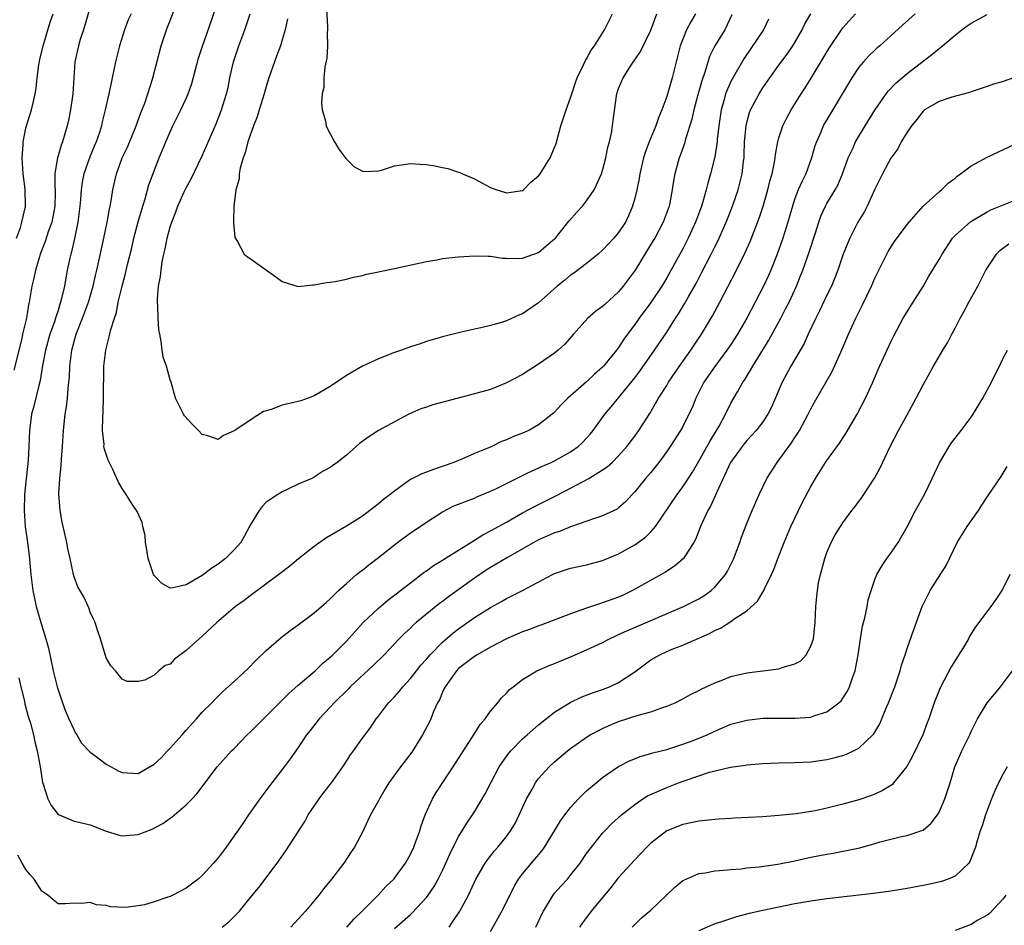
# Model space of a CAD drawing. Units: inches. Extents: x 2661000 to 2664000, y 1551019 to 1554000.
# Drawn here: x 2661240 to 2661363, y 1552889 to 1553002 of the extents above; entities that cross this region are included whole.
import ezdxf

# ---------------------------------------------------------------- set-up
doc = ezdxf.new("R2010")
doc.units = ezdxf.units.IN
doc.header["$MEASUREMENT"] = 0
doc.layers.add('LD26611551_2ft', color=124, linetype='Continuous')

msp = doc.modelspace()

# ---------------------------------------------------------------- linework, layer by layer
at = {"layer": 'LD26611551_2ft'}
for points, elevation in [([(2661249, 1553003.87), (2661248.17, 1553001), (2661247.78, 1552999.78), (2661247.55, 1552999), (2661247.11, 1552997), (2661246.97, 1552995), (2661246.84, 1552993), (2661246.55, 1552991), (2661246.3, 1552989.7), (2661246.14, 1552989), (2661245.56, 1552987), (2661245.39, 1552986.61), (2661245, 1552985.25), (2661244.93, 1552985.07), (2661244.61, 1552983), (2661244.6, 1552981.4), (2661244.63, 1552981), (2661244.64, 1552980.64), (2661244.6, 1552979), (2661244.36, 1552977.64), (2661244.22, 1552977), (2661243.79, 1552975.79), (2661243.41, 1552974.59), (2661242.78, 1552973), (2661242.67, 1552972.67), (2661242.18, 1552971), (2661242, 1552970), (2661241.74, 1552969), (2661241.4, 1552967), (2661241.32, 1552966.68), (2661241.05, 1552965), (2661240.58, 1552963), (2661240.47, 1552962.47), (2661239.47, 1552958.53)], 8872), ([(2661329.15, 1553002.84), (2661328.25, 1553001), (2661327.01, 1552998.99), (2661326.35, 1552997.65), (2661325.81, 1552995.81), (2661325.38, 1552994.62), (2661324.89, 1552992.89), (2661324.4, 1552991), (2661324.15, 1552989.85), (2661323.35, 1552987.35), (2661323.2, 1552986.8), (2661322.68, 1552985.32), (2661322.54, 1552985), (2661322.01, 1552983), (2661321.85, 1552982.15), (2661321.7, 1552981), (2661321.38, 1552979.38), (2661321.29, 1552979), (2661320.56, 1552977), (2661319.5, 1552975), (2661319.32, 1552974.68), (2661317.04, 1552971), (2661315.58, 1552969), (2661315, 1552968.3), (2661313.28, 1552966.72), (2661313, 1552966.45), (2661312.14, 1552965.86), (2661311.17, 1552965), (2661309.37, 1552963), (2661308.26, 1552961.74), (2661307.45, 1552961), (2661307, 1552960.65), (2661305, 1552959.27), (2661303, 1552957.99), (2661301, 1552956.91), (2661299, 1552956.11), (2661297, 1552955.54), (2661293.38, 1552954.62), (2661291.81, 1552954.19), (2661291, 1552953.89), (2661290.32, 1552953.68), (2661288.79, 1552953), (2661285, 1552950.98), (2661283.8, 1552950.2), (2661282.65, 1552949.35), (2661282.22, 1552949), (2661281, 1552947.89), (2661279.87, 1552947), (2661279, 1552946.37), (2661278.11, 1552945.89), (2661277, 1552945.17), (2661276.68, 1552945), (2661275, 1552944.28), (2661273.61, 1552943.61), (2661273, 1552943.33), (2661272.46, 1552943), (2661271, 1552942.02), (2661270.5, 1552941.5), (2661270.12, 1552941), (2661269, 1552939.15), (2661268.26, 1552937.74), (2661267.82, 1552937), (2661267, 1552936.1), (2661265.9, 1552935), (2661265, 1552934.32), (2661264.19, 1552933.81), (2661263, 1552932.9), (2661261, 1552931.74), (2661259.34, 1552931.34), (2661259, 1552931.32), (2661257.92, 1552931.92), (2661257, 1552932.9), (2661256.94, 1552933), (2661256.24, 1552935), (2661256.1, 1552936.1), (2661255.92, 1552937), (2661255.88, 1552937.88), (2661255.59, 1552939), (2661255.52, 1552939.52), (2661254.87, 1552940.87), (2661254.35, 1552941.65), (2661253.5, 1552943), (2661253, 1552943.75), (2661252.55, 1552944.55), (2661252.36, 1552945), (2661251.81, 1552946.19), (2661251.26, 1552947.26), (2661250.77, 1552948.77), (2661250.74, 1552949), (2661250.75, 1552949.25), (2661250.57, 1552951), (2661250.58, 1552952.58), (2661250.64, 1552953.36), (2661250.7, 1552955), (2661250.73, 1552959), (2661250.96, 1552961), (2661251.49, 1552963), (2661251.59, 1552963.59), (2661252.04, 1552965), (2661252.3, 1552965.7), (2661252.52, 1552967), (2661252.99, 1552968.99), (2661253.44, 1552970.56), (2661253.68, 1552971.68), (2661254.2, 1552973.8), (2661254.45, 1552975), (2661254.99, 1552977.01), (2661255.59, 1552979), (2661255.88, 1552979.88), (2661256.35, 1552981.65), (2661257, 1552983.38), (2661257.64, 1552985), (2661258.46, 1552987), (2661259, 1552988.27), (2661259.35, 1552989), (2661260.34, 1552991), (2661261, 1552992.43), (2661261.25, 1552993), (2661261.7, 1552994.3), (2661262.56, 1552997.44), (2661263.05, 1552998.95), (2661264.15, 1553002.15), (2661265.06, 1553005)], 8866), ([(2661278.46, 1553004.46), (2661278.65, 1553001.35), (2661278.64, 1553001), (2661278.61, 1553000.61), (2661278.63, 1552999), (2661278.55, 1552997.45), (2661278.31, 1552996.31), (2661278.21, 1552995), (2661278.2, 1552993.8), (2661278, 1552993), (2661277.88, 1552991.88), (2661278, 1552991), (2661278.39, 1552989.61), (2661278.49, 1552989), (2661278.64, 1552988.64), (2661279, 1552988.01), (2661279.51, 1552987), (2661280.08, 1552986.08), (2661280.92, 1552984.92), (2661281.92, 1552983.92), (2661283, 1552983.33), (2661283.29, 1552983.29), (2661285, 1552983.41), (2661285.53, 1552983.53), (2661287, 1552984.03), (2661288.16, 1552984.16), (2661289, 1552984.3), (2661290.23, 1552984.23), (2661291, 1552984.16), (2661292.03, 1552984.03), (2661293, 1552983.8), (2661293.68, 1552983.68), (2661295, 1552983.21), (2661295.17, 1552983.17), (2661295.51, 1552983), (2661297, 1552982.38), (2661298.36, 1552981.64), (2661299, 1552981.32), (2661299.78, 1552981), (2661300.74, 1552980.74), (2661301, 1552980.65), (2661303, 1552980.92), (2661303.1, 1552981), (2661304.03, 1552981.97), (2661305, 1552982.75), (2661305.19, 1552983), (2661306.43, 1552985), (2661307, 1552986.31), (2661307.18, 1552986.82), (2661307.78, 1552989), (2661308.43, 1552991), (2661309, 1552992.48), (2661309.15, 1552993), (2661309.6, 1552994.4), (2661309.82, 1552995), (2661310.63, 1552996.63), (2661310.85, 1552997.15), (2661311, 1552997.35), (2661311.57, 1552998.43), (2661311.99, 1552999), (2661313.25, 1553001), (2661314.21, 1553003)], 8860), ([(2661239.81, 1552975), (2661240.3, 1552976.3), (2661240.5, 1552977), (2661240.94, 1552978.94), (2661240.95, 1552979), (2661240.9, 1552981.1), (2661240.65, 1552983), (2661240.53, 1552985), (2661240.64, 1552986.64), (2661240.65, 1552987), (2661241, 1552988.7), (2661241.07, 1552989), (2661241.71, 1552991), (2661241.88, 1552991.88), (2661242.15, 1552993), (2661242.28, 1552993.72), (2661242.39, 1552995), (2661242.6, 1552996.6), (2661242.73, 1552997.27), (2661243.14, 1552999), (2661244.04, 1553001.96), (2661244.38, 1553003)], 8874), ([(2661352.03, 1553003), (2661350.44, 1553001.56), (2661349, 1553000.23), (2661347.61, 1552999), (2661347.28, 1552998.72), (2661347, 1552998.46), (2661346.25, 1552997.75), (2661345.57, 1552997), (2661345, 1552996.32), (2661344.11, 1552995), (2661340.71, 1552989.29), (2661340.55, 1552989), (2661340.23, 1552988.23), (2661339.68, 1552987), (2661339.51, 1552986.49), (2661339.09, 1552985), (2661338.35, 1552983), (2661337.89, 1552982.11), (2661337.41, 1552981), (2661337, 1552979.94), (2661336.69, 1552979), (2661336.13, 1552977), (2661335.51, 1552975), (2661334.79, 1552973), (2661333.98, 1552971), (2661333.69, 1552970.31), (2661333.08, 1552969), (2661332.06, 1552967), (2661331.02, 1552965), (2661329.85, 1552963), (2661329, 1552961.71), (2661328.52, 1552961), (2661327, 1552958.95), (2661325.65, 1552957), (2661324.64, 1552955), (2661324.17, 1552953.83), (2661323.78, 1552953), (2661323, 1552951.49), (2661322.73, 1552951), (2661321.43, 1552949), (2661321, 1552948.37), (2661320, 1552947), (2661319, 1552945.74), (2661318.37, 1552945), (2661317, 1552943.31), (2661316.69, 1552943), (2661315.89, 1552942.11), (2661315, 1552941.32), (2661314.82, 1552941.18), (2661313, 1552940.32), (2661312, 1552940), (2661309, 1552938.97), (2661307.61, 1552938.39), (2661307, 1552938.22), (2661306.17, 1552937.83), (2661305, 1552937.33), (2661304.39, 1552937), (2661301.14, 1552935.14), (2661299.72, 1552934.28), (2661299, 1552933.88), (2661298.46, 1552933.54), (2661297, 1552932.56), (2661293.76, 1552930.24), (2661293, 1552929.65), (2661292.62, 1552929.38), (2661289.72, 1552927), (2661289.33, 1552926.67), (2661289, 1552926.33), (2661288.3, 1552925.7), (2661287.59, 1552925), (2661285.72, 1552923), (2661284.35, 1552921.65), (2661281.49, 1552919), (2661281.25, 1552918.75), (2661279.47, 1552917), (2661279, 1552916.47), (2661277.61, 1552915), (2661276.47, 1552913.53), (2661276.03, 1552913), (2661275, 1552911.43), (2661274, 1552910), (2661273.24, 1552909), (2661271.68, 1552907), (2661270.19, 1552905), (2661268.77, 1552903), (2661268.06, 1552901.94), (2661266.01, 1552899), (2661265, 1552897.66), (2661264.43, 1552897), (2661263, 1552895.44), (2661262.48, 1552895), (2661261.65, 1552894.35), (2661261, 1552893.86), (2661259.35, 1552893), (2661259, 1552892.84), (2661258.73, 1552892.73), (2661257, 1552892.14), (2661255.8, 1552891.8), (2661255, 1552891.64), (2661253.45, 1552891.45), (2661251.54, 1552891.54), (2661251, 1552891.7), (2661249.79, 1552891.79), (2661249, 1552892.07), (2661247.95, 1552891.95), (2661247, 1552892.01), (2661245.9, 1552891.9), (2661245, 1552891.92), (2661244.4, 1552892.4), (2661243.75, 1552893), (2661243, 1552893.48), (2661242.01, 1552895), (2661241.53, 1552895.53), (2661241, 1552896.19), (2661240.51, 1552897), (2661239.98, 1552897.98)], 8874), ([(2661240.1, 1552920.1), (2661240.35, 1552919), (2661240.8, 1552917.2), (2661240.87, 1552916.87), (2661241.29, 1552915.29), (2661241.55, 1552914.45), (2661241.92, 1552913), (2661242.12, 1552912.12), (2661242.4, 1552911), (2661242.78, 1552909), (2661243.07, 1552907.07), (2661243.15, 1552906.85), (2661243.71, 1552905), (2661244.16, 1552904.16), (2661245, 1552903.07), (2661245.13, 1552903), (2661247, 1552902.24), (2661247.99, 1552902.01), (2661249, 1552901.75), (2661251, 1552900.98), (2661252.52, 1552900.52), (2661253, 1552900.41), (2661255, 1552900.54), (2661256.77, 1552901.23), (2661258.08, 1552901.92), (2661259, 1552902.6), (2661259.24, 1552902.76), (2661261, 1552904.25), (2661261.76, 1552905), (2661262.35, 1552905.65), (2661264.86, 1552909), (2661266.68, 1552911), (2661267, 1552911.31), (2661268.63, 1552913), (2661269, 1552913.35), (2661270.65, 1552915), (2661273, 1552917.31), (2661273.84, 1552918.16), (2661275, 1552919.2), (2661277.1, 1552921), (2661278.07, 1552921.93), (2661279, 1552922.7), (2661279.32, 1552923), (2661281, 1552924.71), (2661283.11, 1552927), (2661285, 1552928.8), (2661286.19, 1552929.81), (2661287.75, 1552931), (2661289, 1552931.99), (2661290.72, 1552933.28), (2661291, 1552933.47), (2661291.87, 1552934.13), (2661293, 1552934.79), (2661293.12, 1552934.88), (2661297, 1552937.29), (2661298.04, 1552937.96), (2661299, 1552938.44), (2661301, 1552939.56), (2661303, 1552940.71), (2661304.49, 1552941.51), (2661307.16, 1552942.84), (2661309, 1552943.79), (2661311.27, 1552945), (2661313, 1552946.06), (2661313.57, 1552946.43), (2661314.17, 1552947), (2661315, 1552947.84), (2661316.01, 1552949), (2661317, 1552950.29), (2661317.51, 1552951), (2661318.89, 1552953.11), (2661319.98, 1552955), (2661321, 1552956.61), (2661321.23, 1552957), (2661322.59, 1552959), (2661324.02, 1552961), (2661325.35, 1552963), (2661326.71, 1552965.29), (2661327.62, 1552967), (2661329.7, 1552971), (2661330.8, 1552973.2), (2661331.41, 1552974.59), (2661332.53, 1552977.47), (2661333.03, 1552978.97), (2661333.63, 1552981), (2661333.89, 1552982.11), (2661334.15, 1552983), (2661334.46, 1552984.46), (2661334.54, 1552985), (2661334.57, 1552985.43), (2661334.86, 1552987), (2661335, 1552987.5), (2661335.48, 1552989), (2661335.99, 1552990.01), (2661336.53, 1552991), (2661337.78, 1552993), (2661338.27, 1552993.73), (2661339.04, 1552994.96), (2661340.55, 1552997.45), (2661341.29, 1552998.71), (2661342.82, 1553001), (2661343, 1553001.24), (2661344.58, 1553003)], 8872), ([(2661254.14, 1553003), (2661253.78, 1553002.22), (2661253.32, 1553001), (2661252.66, 1552999), (2661252.17, 1552997), (2661251.98, 1552995.98), (2661251.77, 1552995), (2661251.62, 1552994.38), (2661251.36, 1552993), (2661250.89, 1552991), (2661250.51, 1552989.49), (2661250.42, 1552989), (2661250.17, 1552988.17), (2661249.77, 1552987), (2661249.53, 1552986.47), (2661248.92, 1552985), (2661248.23, 1552983), (2661248.03, 1552981.97), (2661247.91, 1552981), (2661247.82, 1552979.82), (2661247.73, 1552979), (2661247.47, 1552977), (2661247.07, 1552974.93), (2661246.7, 1552973.3), (2661246.6, 1552973), (2661246.48, 1552972.48), (2661246.16, 1552971), (2661245.96, 1552970.04), (2661245.79, 1552969), (2661245.45, 1552967.45), (2661245.33, 1552967), (2661245.24, 1552966.76), (2661245, 1552965.97), (2661244.75, 1552965.25), (2661244.69, 1552965), (2661244.55, 1552964.55), (2661243.99, 1552963), (2661243.44, 1552961), (2661243.08, 1552959.08), (2661242.78, 1552957.22), (2661242.6, 1552956.6), (2661242, 1552954), (2661241.7, 1552953), (2661241.43, 1552951), (2661241.37, 1552949), (2661241.28, 1552947.28), (2661240.81, 1552943), (2661240.76, 1552941), (2661240.91, 1552939), (2661241.19, 1552937), (2661241.38, 1552935.38), (2661241.6, 1552933), (2661241.84, 1552931), (2661242.28, 1552929), (2661243, 1552926.6), (2661243.5, 1552925), (2661243.8, 1552923.8), (2661244.41, 1552921), (2661244.91, 1552919), (2661245.56, 1552917), (2661245.95, 1552915.95), (2661246.34, 1552915), (2661247, 1552913.58), (2661247.2, 1552913.2), (2661247.34, 1552913), (2661247.94, 1552911.94), (2661249, 1552910.84), (2661249.59, 1552910.41), (2661251, 1552909.33), (2661251.65, 1552909), (2661252.52, 1552908.52), (2661253, 1552908.3), (2661255, 1552908.19), (2661257, 1552909.34), (2661257.86, 1552910.14), (2661258.66, 1552911), (2661259, 1552911.33), (2661260.52, 1552913), (2661261, 1552913.59), (2661262.3, 1552915), (2661263, 1552915.82), (2661264.2, 1552917), (2661264.58, 1552917.42), (2661265.58, 1552918.42), (2661267, 1552919.67), (2661268.74, 1552921.26), (2661269.72, 1552922.28), (2661271, 1552923.52), (2661272.86, 1552925.14), (2661273.98, 1552926.02), (2661275, 1552926.72), (2661277, 1552928.22), (2661277.9, 1552929), (2661278.47, 1552929.53), (2661279, 1552929.98), (2661280.04, 1552931), (2661281, 1552931.88), (2661282.28, 1552933), (2661282.67, 1552933.33), (2661283, 1552933.56), (2661283.79, 1552934.21), (2661285, 1552935.14), (2661287, 1552936.72), (2661287.37, 1552937), (2661289, 1552938.2), (2661290.21, 1552939), (2661291, 1552939.56), (2661293, 1552940.85), (2661294.44, 1552941.56), (2661295, 1552941.78), (2661295.86, 1552942.14), (2661297, 1552942.54), (2661297.31, 1552942.69), (2661299, 1552943.39), (2661299.75, 1552943.75), (2661302.74, 1552945.26), (2661303.68, 1552945.68), (2661305.47, 1552946.53), (2661306.56, 1552947), (2661307, 1552947.21), (2661309, 1552948.33), (2661309.95, 1552949), (2661310.5, 1552949.5), (2661311, 1552950.03), (2661311.46, 1552950.54), (2661311.82, 1552951), (2661313.29, 1552953), (2661314.07, 1552953.93), (2661317, 1552957.55), (2661317.63, 1552958.37), (2661319.48, 1552961), (2661321, 1552963.27), (2661322.11, 1552965), (2661322.47, 1552965.53), (2661323.22, 1552966.78), (2661323.75, 1552967.75), (2661324.66, 1552969.34), (2661325.35, 1552970.65), (2661326.56, 1552973), (2661327, 1552973.91), (2661327.37, 1552974.63), (2661328.42, 1552977), (2661329.22, 1552979), (2661329.92, 1552981), (2661330.14, 1552981.86), (2661330.42, 1552983), (2661330.59, 1552984.59), (2661330.65, 1552985), (2661330.67, 1552985.33), (2661330.73, 1552987), (2661330.91, 1552989), (2661331, 1552989.42), (2661331.34, 1552990.66), (2661331.47, 1552991), (2661332.53, 1552993), (2661333, 1552993.75), (2661333.86, 1552995), (2661335, 1552996.56), (2661336.05, 1552997.95), (2661336.76, 1552999), (2661337, 1552999.4), (2661337.89, 1553001), (2661338.26, 1553001.74), (2661339.01, 1553002.99)], 8870), ([(2661333.7, 1553002.3), (2661333.08, 1553001), (2661330.62, 1552997.38), (2661329.16, 1552994.84), (2661329, 1552994.52), (2661328.34, 1552993), (2661328.11, 1552992.11), (2661327.78, 1552991), (2661327.5, 1552989), (2661327.31, 1552987.31), (2661327.29, 1552987), (2661327, 1552985.15), (2661326.48, 1552983), (2661326.14, 1552981.86), (2661325.94, 1552981), (2661325.51, 1552979.51), (2661325.35, 1552979), (2661324.61, 1552977), (2661323.69, 1552975), (2661323, 1552973.64), (2661322.23, 1552972.23), (2661321, 1552970.04), (2661320.37, 1552969), (2661319, 1552966.96), (2661317.54, 1552965), (2661317, 1552964.23), (2661316.09, 1552963), (2661315.63, 1552962.37), (2661315, 1552961.35), (2661314.74, 1552961), (2661313.12, 1552959), (2661313, 1552958.87), (2661312, 1552958), (2661311, 1552957.06), (2661308.65, 1552955), (2661307.83, 1552954.17), (2661307, 1552953.27), (2661306.86, 1552953.14), (2661306.69, 1552953), (2661305, 1552951.68), (2661303.77, 1552951), (2661303, 1552950.64), (2661301.8, 1552950.2), (2661301, 1552949.81), (2661300.39, 1552949.61), (2661299.16, 1552949), (2661298.88, 1552948.88), (2661297, 1552948.12), (2661295.42, 1552947.42), (2661295, 1552947.25), (2661294.44, 1552947), (2661291.87, 1552946.13), (2661291, 1552945.79), (2661290.41, 1552945.59), (2661289, 1552944.85), (2661288.44, 1552944.44), (2661287, 1552943.43), (2661286.49, 1552943), (2661285.65, 1552942.35), (2661285, 1552941.81), (2661283, 1552940.3), (2661281, 1552939.04), (2661278.44, 1552937.56), (2661277, 1552936.51), (2661275.04, 1552934.96), (2661273.93, 1552934.07), (2661272.59, 1552933), (2661269, 1552930.36), (2661268.23, 1552929.77), (2661267.17, 1552929), (2661264.82, 1552927), (2661263, 1552925.33), (2661262.62, 1552925), (2661261, 1552923.53), (2661259.54, 1552922.46), (2661259, 1552921.83), (2661258.36, 1552921.64), (2661257.59, 1552921), (2661257, 1552920.45), (2661255.83, 1552919.83), (2661255, 1552919.64), (2661253.64, 1552919.64), (2661253, 1552919.93), (2661252.18, 1552921), (2661251.61, 1552921.61), (2661251, 1552922.62), (2661250.29, 1552925), (2661249.92, 1552926.08), (2661249.63, 1552927), (2661249.45, 1552927.45), (2661249, 1552928.31), (2661248.84, 1552928.84), (2661248.21, 1552930.21), (2661247.49, 1552931.49), (2661247, 1552932.71), (2661246.92, 1552933), (2661246.52, 1552935), (2661246.23, 1552936.23), (2661246.11, 1552937), (2661245.65, 1552939), (2661245.54, 1552939.54), (2661245.25, 1552941), (2661245.09, 1552943.09), (2661245.21, 1552945), (2661245.41, 1552946.59), (2661245.42, 1552947.42), (2661245.55, 1552949), (2661245.68, 1552951), (2661245.9, 1552953), (2661246.07, 1552953.93), (2661246.18, 1552955), (2661246.27, 1552956.27), (2661246.37, 1552957), (2661246.42, 1552957.58), (2661246.48, 1552959), (2661246.71, 1552961), (2661247, 1552962.08), (2661247.27, 1552963), (2661248.06, 1552965), (2661248.79, 1552967), (2661249.37, 1552969), (2661249.67, 1552970.33), (2661249.84, 1552971), (2661250.1, 1552972.1), (2661250.71, 1552975), (2661251.13, 1552977), (2661251.41, 1552978.59), (2661251.52, 1552979), (2661251.64, 1552979.64), (2661251.85, 1552981), (2661252.29, 1552983), (2661253.03, 1552985), (2661253.67, 1552986.33), (2661254.76, 1552989), (2661255.36, 1552990.64), (2661255.82, 1552991.82), (2661256.22, 1552993), (2661256.81, 1552994.81), (2661257.89, 1552999), (2661258.55, 1553001), (2661258.69, 1553001.31), (2661259.53, 1553003.53)], 8868), ([(2661324.58, 1553003), (2661324, 1553002), (2661323.49, 1553001), (2661323, 1552999.84), (2661322.68, 1552999), (2661322.16, 1552997), (2661321.67, 1552995), (2661321, 1552992.67), (2661320.39, 1552991), (2661319.98, 1552990.02), (2661319.64, 1552989), (2661318.82, 1552987), (2661318.32, 1552985.68), (2661318.12, 1552985), (2661317.64, 1552983), (2661317.55, 1552982.45), (2661317.25, 1552981), (2661317, 1552979.96), (2661316.74, 1552979), (2661316.23, 1552977.77), (2661315.85, 1552977), (2661315, 1552975.69), (2661314.41, 1552975), (2661313, 1552973.48), (2661312.46, 1552973), (2661311, 1552971.84), (2661309.39, 1552970.61), (2661309, 1552970.37), (2661308.27, 1552969.73), (2661307.32, 1552969), (2661305, 1552966.93), (2661303, 1552965.54), (2661302.6, 1552965.4), (2661301, 1552964.66), (2661300.5, 1552964.5), (2661299, 1552964.07), (2661297.78, 1552963.78), (2661297, 1552963.63), (2661295, 1552963.19), (2661293, 1552962.68), (2661291, 1552962.08), (2661290.2, 1552961.8), (2661289, 1552961.42), (2661287.87, 1552961), (2661287, 1552960.7), (2661285, 1552959.92), (2661283, 1552959), (2661281.72, 1552958.28), (2661281, 1552957.86), (2661279, 1552956.48), (2661277.78, 1552955.78), (2661277, 1552955.3), (2661276.22, 1552955), (2661275.32, 1552954.68), (2661275, 1552954.61), (2661273, 1552954.13), (2661271.61, 1552953.62), (2661270.66, 1552953.34), (2661269, 1552952.27), (2661267.09, 1552951), (2661267, 1552950.92), (2661265.66, 1552950.34), (2661265, 1552949.85), (2661263.69, 1552950.31), (2661263, 1552950.48), (2661262.53, 1552951), (2661261.76, 1552951.76), (2661260.8, 1552952.8), (2661260.66, 1552953), (2661260.38, 1552953.62), (2661259.68, 1552955), (2661259.11, 1552957), (2661259, 1552957.32), (2661258.53, 1552959), (2661258.15, 1552960.15), (2661258.01, 1552961), (2661257.9, 1552962.1), (2661257.7, 1552963), (2661257.59, 1552963.59), (2661257.49, 1552965), (2661257.46, 1552966.54), (2661257.41, 1552967), (2661257.41, 1552967.41), (2661257.56, 1552969), (2661257.8, 1552970.2), (2661257.87, 1552971), (2661258.02, 1552972.02), (2661258.21, 1552973), (2661258.36, 1552973.64), (2661258.63, 1552975), (2661259, 1552976.38), (2661259.2, 1552977), (2661259.73, 1552978.27), (2661259.98, 1552979), (2661260.76, 1552980.76), (2661261, 1552981.26), (2661261.62, 1552982.38), (2661263, 1552985.28), (2661264.74, 1552989.26), (2661265.43, 1552991), (2661266.04, 1552993), (2661266.23, 1552993.77), (2661266.47, 1552995), (2661266.92, 1552997), (2661267.59, 1552999), (2661268.34, 1553001), (2661269, 1553003)], 8864), ([(2661265.51, 1552889), (2661266.32, 1552889.68), (2661267.33, 1552890.67), (2661267.65, 1552891), (2661269, 1552892.67), (2661270.07, 1552893.93), (2661272.36, 1552897), (2661273.46, 1552898.54), (2661275.8, 1552902.2), (2661276.25, 1552903), (2661277.6, 1552905), (2661278.2, 1552905.8), (2661279.15, 1552907), (2661280.57, 1552909), (2661280.73, 1552909.27), (2661281.51, 1552910.49), (2661281.9, 1552911), (2661283, 1552912.58), (2661284.04, 1552913.96), (2661284.73, 1552915), (2661285, 1552915.34), (2661286.27, 1552917), (2661286.65, 1552917.35), (2661287, 1552917.74), (2661287.59, 1552918.41), (2661288.05, 1552919), (2661289, 1552920.01), (2661289.75, 1552921), (2661290.31, 1552921.69), (2661291, 1552922.45), (2661291.47, 1552923), (2661293, 1552924.55), (2661294.31, 1552925.69), (2661295, 1552926.24), (2661297, 1552927.65), (2661299, 1552928.89), (2661300.37, 1552929.63), (2661301, 1552930), (2661303, 1552931), (2661306.74, 1552933), (2661307, 1552933.13), (2661309, 1552933.8), (2661309.98, 1552934.02), (2661311, 1552934.23), (2661313, 1552934.75), (2661315, 1552935.59), (2661317, 1552936.71), (2661318.33, 1552937.67), (2661319, 1552938.34), (2661319.58, 1552939), (2661322.3, 1552943), (2661323, 1552943.95), (2661324.2, 1552945.8), (2661325, 1552947.14), (2661326.38, 1552949.62), (2661327.23, 1552951), (2661327.54, 1552951.54), (2661328.32, 1552953), (2661329, 1552954.38), (2661329.82, 1552955.82), (2661330.51, 1552957), (2661330.72, 1552957.28), (2661331.48, 1552958.52), (2661331.74, 1552959), (2661333.76, 1552962.24), (2661335.24, 1552965), (2661335.85, 1552966.15), (2661336.28, 1552967), (2661337.19, 1552969), (2661337.71, 1552970.29), (2661337.98, 1552971), (2661338.78, 1552973.22), (2661339.52, 1552975.52), (2661339.98, 1552977), (2661340.25, 1552977.75), (2661340.82, 1552979), (2661341, 1552979.31), (2661342.05, 1552981), (2661342.38, 1552981.62), (2661342.96, 1552983), (2661343.67, 1552985), (2661344.27, 1552986.26), (2661344.59, 1552987), (2661345.78, 1552989), (2661347, 1552990.97), (2661348.4, 1552993), (2661348.66, 1552993.34), (2661349.64, 1552994.36), (2661351, 1552995.53), (2661353, 1552997.08), (2661354.11, 1552997.89), (2661355, 1552998.67), (2661355.2, 1552998.8), (2661357, 1553000.33), (2661357.85, 1553001), (2661358.53, 1553001.47), (2661359, 1553001.83), (2661361, 1553002.9)], 8876), ([(2661273.64, 1553002.36), (2661273.35, 1553001), (2661273, 1552999.73), (2661272.77, 1552999), (2661272.3, 1552997.7), (2661272.01, 1552997), (2661271.34, 1552995), (2661271, 1552993.93), (2661270.75, 1552993), (2661270.12, 1552991), (2661269.87, 1552990.13), (2661269.41, 1552989), (2661268.71, 1552987), (2661268.38, 1552985.62), (2661268.12, 1552985), (2661267.73, 1552983.73), (2661267.61, 1552983), (2661267.6, 1552982.4), (2661267.21, 1552981), (2661266.96, 1552979), (2661266.93, 1552977.07), (2661266.89, 1552976.89), (2661267.08, 1552975.08), (2661267.41, 1552974.59), (2661268.25, 1552973), (2661268.64, 1552972.64), (2661269, 1552972.43), (2661272.18, 1552970.18), (2661273, 1552969.56), (2661275, 1552968.96), (2661276.82, 1552969.18), (2661277, 1552969.16), (2661278.53, 1552969.47), (2661279, 1552969.51), (2661279.59, 1552969.59), (2661281, 1552969.87), (2661281.88, 1552970.12), (2661283, 1552970.31), (2661283.52, 1552970.48), (2661285, 1552970.78), (2661285.17, 1552970.83), (2661287, 1552971.21), (2661291, 1552972.08), (2661292.29, 1552972.29), (2661293, 1552972.43), (2661295, 1552972.67), (2661297, 1552972.79), (2661298.72, 1552972.72), (2661299, 1552972.73), (2661300.5, 1552972.5), (2661301, 1552972.5), (2661302.44, 1552972.44), (2661303, 1552972.49), (2661305, 1552973.2), (2661305.96, 1552974.04), (2661307, 1552974.9), (2661307.1, 1552975), (2661307.54, 1552975.54), (2661308.84, 1552977.16), (2661309.76, 1552978.24), (2661310.47, 1552979), (2661311, 1552979.65), (2661311.94, 1552981), (2661312.87, 1552983), (2661313, 1552983.42), (2661313.41, 1552985), (2661313.66, 1552986.34), (2661313.84, 1552987), (2661314.09, 1552988.09), (2661314.23, 1552989), (2661314.31, 1552989.69), (2661314.74, 1552992.74), (2661314.78, 1552993), (2661315, 1552993.65), (2661315.55, 1552995), (2661316.56, 1552996.56), (2661317.73, 1552998.27), (2661319, 1553000.93), (2661319.77, 1553003)], 8862), ([(2661365, 1552995.23), (2661363, 1552994.55), (2661361.8, 1552994.2), (2661361, 1552993.91), (2661359, 1552993.26), (2661358.82, 1552993.18), (2661356.59, 1552992.59), (2661355, 1552992.05), (2661353.2, 1552991), (2661353, 1552990.83), (2661352.22, 1552989.78), (2661351.55, 1552989), (2661351, 1552988.21), (2661350.28, 1552987), (2661349.85, 1552986.15), (2661349, 1552984.97), (2661347.96, 1552983), (2661347, 1552981.11), (2661346.02, 1552979), (2661345.68, 1552978.32), (2661344.88, 1552977), (2661343.86, 1552975), (2661343.6, 1552974.4), (2661343.05, 1552973), (2661342.35, 1552971), (2661341.98, 1552970.02), (2661341.56, 1552969), (2661341, 1552967.87), (2661340.09, 1552965.91), (2661339.62, 1552965), (2661338.65, 1552963), (2661338.14, 1552961.86), (2661336.51, 1552959), (2661335.42, 1552957), (2661334.08, 1552953.91), (2661333.62, 1552953), (2661333, 1552952.08), (2661332.18, 1552951), (2661331.62, 1552950.38), (2661331, 1552949.72), (2661330.68, 1552949.32), (2661330.42, 1552949), (2661328.97, 1552947), (2661327.2, 1552943.2), (2661327.09, 1552942.91), (2661326.47, 1552941.53), (2661326.14, 1552941), (2661325.39, 1552939.39), (2661325.23, 1552939), (2661324.61, 1552937.39), (2661324.38, 1552937), (2661323.23, 1552935.23), (2661323.1, 1552935), (2661323.05, 1552934.95), (2661321.97, 1552934.03), (2661321, 1552933.43), (2661320.76, 1552933.24), (2661316.73, 1552931), (2661315.56, 1552930.44), (2661315, 1552930.2), (2661313, 1552929.46), (2661311, 1552928.81), (2661309, 1552928.1), (2661305.3, 1552926.7), (2661305, 1552926.61), (2661303.85, 1552926.15), (2661303, 1552925.85), (2661301, 1552924.99), (2661299, 1552923.95), (2661297.34, 1552923), (2661297, 1552922.78), (2661295, 1552921.26), (2661294.74, 1552921), (2661293.32, 1552919), (2661293.23, 1552918.77), (2661293, 1552918.32), (2661292.62, 1552917.38), (2661292.4, 1552917), (2661291.9, 1552915.9), (2661291.54, 1552915), (2661291.37, 1552914.63), (2661290.51, 1552913), (2661289.16, 1552910.84), (2661287.76, 1552909), (2661286.3, 1552907), (2661285.82, 1552906.18), (2661285.12, 1552905), (2661285, 1552904.75), (2661284.03, 1552903), (2661283.7, 1552902.3), (2661283, 1552900.87), (2661282, 1552899), (2661281.59, 1552898.41), (2661280.68, 1552897), (2661279.15, 1552895), (2661278.19, 1552893.81), (2661277.58, 1552893), (2661275.91, 1552891), (2661274.06, 1552889)], 8878), ([(2661281.08, 1552889), (2661281.96, 1552890.04), (2661282.98, 1552891), (2661284.97, 1552893), (2661285.94, 1552894.06), (2661286.93, 1552895), (2661287, 1552895.09), (2661288.4, 1552897), (2661289, 1552898.1), (2661289.42, 1552899), (2661289.68, 1552899.68), (2661290.16, 1552901), (2661290.35, 1552901.65), (2661290.86, 1552903), (2661291.74, 1552905), (2661292.21, 1552905.79), (2661294.33, 1552909), (2661295, 1552910.05), (2661295.36, 1552910.64), (2661296.77, 1552912.77), (2661297.7, 1552914.3), (2661298.34, 1552915), (2661299, 1552915.97), (2661299.91, 1552917), (2661300.38, 1552917.62), (2661301, 1552918.2), (2661301.36, 1552918.64), (2661301.81, 1552919), (2661303, 1552919.92), (2661304.77, 1552921), (2661306.33, 1552921.67), (2661307, 1552921.91), (2661307.76, 1552922.24), (2661309.2, 1552922.8), (2661311, 1552923.59), (2661313, 1552924.54), (2661313.86, 1552925), (2661314.64, 1552925.36), (2661315, 1552925.51), (2661316.01, 1552925.99), (2661323.11, 1552929), (2661325, 1552929.97), (2661325.65, 1552930.35), (2661326.55, 1552931), (2661327, 1552931.41), (2661328.34, 1552933), (2661328.58, 1552933.42), (2661329.26, 1552934.74), (2661329.37, 1552935), (2661329.6, 1552935.6), (2661330.11, 1552937), (2661330.34, 1552937.66), (2661331, 1552939.38), (2661331.68, 1552941), (2661332.54, 1552943), (2661333.49, 1552945), (2661334.78, 1552947), (2661335, 1552947.27), (2661336.24, 1552949), (2661336.57, 1552949.43), (2661337, 1552950.1), (2661337.37, 1552950.63), (2661337.59, 1552951), (2661338.67, 1552953), (2661339, 1552953.68), (2661339.47, 1552954.53), (2661341.64, 1552958.36), (2661342.89, 1552961.12), (2661343.69, 1552963), (2661344.6, 1552965), (2661345.41, 1552966.59), (2661346.58, 1552969), (2661347, 1552969.99), (2661347.47, 1552971), (2661347.98, 1552971.98), (2661348.47, 1552973), (2661348.66, 1552973.34), (2661349.44, 1552974.56), (2661351, 1552976.68), (2661351.25, 1552977), (2661353.03, 1552978.97), (2661355, 1552980.76), (2661355.3, 1552981), (2661356.15, 1552981.85), (2661357, 1552982.49), (2661357.28, 1552982.72), (2661357.68, 1552983), (2661359, 1552984), (2661361, 1552985.1), (2661365.09, 1552987)], 8880), ([(2661287, 1552888.83), (2661289, 1552890.56), (2661289.23, 1552890.77), (2661291, 1552892.69), (2661291.23, 1552893), (2661291.95, 1552894.05), (2661292.46, 1552895), (2661293, 1552896.08), (2661293.43, 1552897), (2661293.9, 1552898.1), (2661295, 1552900.29), (2661295.45, 1552901), (2661296.03, 1552901.97), (2661296.75, 1552903), (2661297, 1552903.4), (2661298.35, 1552905.65), (2661299.03, 1552907), (2661300.1, 1552909), (2661300.44, 1552909.56), (2661301.29, 1552910.7), (2661301.55, 1552911), (2661303, 1552912.48), (2661303.58, 1552913), (2661305, 1552914.24), (2661307, 1552915.83), (2661308.96, 1552917.04), (2661310.32, 1552917.68), (2661311.75, 1552918.25), (2661313, 1552918.67), (2661313.86, 1552919), (2661315, 1552919.54), (2661317, 1552920.88), (2661319, 1552922.35), (2661320.12, 1552923), (2661321, 1552923.39), (2661321.67, 1552923.67), (2661323, 1552924.18), (2661326.36, 1552925.64), (2661327, 1552926), (2661327.7, 1552926.3), (2661329, 1552927.14), (2661329.52, 1552927.52), (2661331, 1552928.48), (2661332.33, 1552929.67), (2661333, 1552930.81), (2661333.08, 1552930.92), (2661333.2, 1552931.2), (2661334.1, 1552933), (2661334.38, 1552933.62), (2661334.88, 1552935), (2661335.66, 1552937), (2661336.5, 1552939), (2661337.44, 1552941), (2661337.96, 1552942.04), (2661339, 1552944), (2661339.59, 1552945), (2661340.83, 1552947), (2661341, 1552947.25), (2661342.59, 1552949.41), (2661343.38, 1552950.62), (2661344.79, 1552953), (2661345.83, 1552955), (2661346.74, 1552957), (2661347.42, 1552958.58), (2661349, 1552962.06), (2661349.3, 1552962.7), (2661350.53, 1552965), (2661351, 1552965.8), (2661351.47, 1552966.53), (2661351.79, 1552967), (2661353, 1552968.95), (2661353.74, 1552970.26), (2661355, 1552972.31), (2661355.38, 1552973), (2661356.7, 1552975), (2661357, 1552975.31), (2661358.95, 1552977.05), (2661361, 1552978.28), (2661361.48, 1552978.52), (2661365, 1552979.92)], 8882), ([(2661293.82, 1552889), (2661294.31, 1552889.69), (2661295.15, 1552891), (2661296.24, 1552893), (2661296.49, 1552893.51), (2661297.18, 1552895), (2661298.34, 1552897), (2661298.61, 1552897.39), (2661299.49, 1552898.51), (2661299.93, 1552899), (2661301, 1552900.33), (2661301.5, 1552901), (2661302.06, 1552901.94), (2661302.59, 1552903), (2661303.49, 1552905), (2661304.15, 1552906.15), (2661304.6, 1552907), (2661305, 1552907.54), (2661306.34, 1552909), (2661307, 1552909.61), (2661308.62, 1552911), (2661309, 1552911.3), (2661311, 1552912.72), (2661311.45, 1552913), (2661313, 1552913.81), (2661313.82, 1552914.18), (2661315, 1552914.65), (2661317.45, 1552915.45), (2661319, 1552915.88), (2661320.38, 1552916.38), (2661321, 1552916.57), (2661322.04, 1552917), (2661323, 1552917.49), (2661323.96, 1552918.04), (2661325, 1552918.54), (2661325.29, 1552918.71), (2661327, 1552919.5), (2661327.78, 1552919.78), (2661329, 1552920.26), (2661331, 1552920.73), (2661335, 1552921.25), (2661335.41, 1552921.41), (2661337, 1552921.84), (2661337.76, 1552922.24), (2661338.43, 1552923), (2661339, 1552924.08), (2661339.31, 1552925), (2661339.52, 1552927), (2661339.6, 1552929), (2661339.75, 1552930.25), (2661339.81, 1552931), (2661339.97, 1552931.97), (2661340.19, 1552933), (2661340.73, 1552935), (2661341, 1552935.74), (2661341.54, 1552937), (2661342.05, 1552937.95), (2661342.7, 1552939), (2661343, 1552939.45), (2661344.12, 1552941), (2661344.51, 1552941.49), (2661345.36, 1552942.64), (2661346.96, 1552945.04), (2661347.67, 1552946.33), (2661348.9, 1552949), (2661349.93, 1552951), (2661351, 1552952.95), (2661352.15, 1552955), (2661353, 1552956.7), (2661353.84, 1552958.16), (2661354.29, 1552959), (2661355.47, 1552961), (2661356.06, 1552961.94), (2661356.59, 1552963), (2661357, 1552963.75), (2661357.65, 1552965), (2661358.14, 1552965.86), (2661358.72, 1552967), (2661359.83, 1552969), (2661360.86, 1552971), (2661361, 1552971.24), (2661362.18, 1552973), (2661362.57, 1552973.43), (2661363.73, 1552974.27)], 8884), ([(2661299, 1552888.44), (2661299.93, 1552890.07), (2661300.43, 1552891), (2661301, 1552892.13), (2661301.95, 1552894.05), (2661302.51, 1552895), (2661303, 1552895.66), (2661304.1, 1552897), (2661305.44, 1552898.56), (2661305.75, 1552899), (2661306.97, 1552901), (2661307.73, 1552902.27), (2661308.27, 1552903), (2661309, 1552903.94), (2661309.98, 1552905), (2661310.48, 1552905.52), (2661311, 1552905.99), (2661312.18, 1552907), (2661313, 1552907.67), (2661314.97, 1552909.03), (2661316.27, 1552909.73), (2661317.69, 1552910.31), (2661319, 1552910.65), (2661319.25, 1552910.75), (2661321, 1552911.18), (2661323, 1552911.82), (2661324.31, 1552912.31), (2661326.04, 1552913), (2661327, 1552913.46), (2661329, 1552914.31), (2661331, 1552914.84), (2661333, 1552915.06), (2661335, 1552915.08), (2661337, 1552915.06), (2661339, 1552915.21), (2661339.35, 1552915.35), (2661341, 1552915.86), (2661342.5, 1552917), (2661342.76, 1552917.24), (2661343, 1552917.58), (2661343.55, 1552918.45), (2661343.82, 1552919), (2661344.25, 1552920.25), (2661344.54, 1552921), (2661344.92, 1552923), (2661345.19, 1552925), (2661345.45, 1552926.55), (2661345.77, 1552927.77), (2661346.02, 1552929), (2661346.16, 1552929.84), (2661346.52, 1552931), (2661347, 1552932.4), (2661347.24, 1552933), (2661347.88, 1552934.12), (2661348.5, 1552935), (2661349, 1552935.67), (2661349.88, 1552937), (2661351, 1552938.96), (2661352.07, 1552941), (2661353.17, 1552943), (2661354.16, 1552945), (2661355.06, 1552946.94), (2661356.27, 1552949), (2661356.56, 1552949.44), (2661357.77, 1552951), (2661359, 1552952.64), (2661359.24, 1552953), (2661360.46, 1552955), (2661361.56, 1552957), (2661362.01, 1552957.99), (2661362.54, 1552959), (2661363, 1552959.99), (2661363.55, 1552961)], 8886), ([(2661304.67, 1552889), (2661305.4, 1552890.6), (2661305.6, 1552891), (2661306.82, 1552893), (2661307, 1552893.22), (2661307.83, 1552894.17), (2661308.6, 1552895), (2661309, 1552895.47), (2661310.18, 1552897), (2661311, 1552898.19), (2661311.59, 1552899), (2661313, 1552900.72), (2661313.26, 1552901), (2661314.12, 1552901.88), (2661315.36, 1552903), (2661317, 1552904.31), (2661318.02, 1552905), (2661318.62, 1552905.38), (2661321, 1552906.44), (2661321.42, 1552906.58), (2661322.47, 1552907), (2661323.32, 1552907.32), (2661326.33, 1552908.33), (2661328.96, 1552908.96), (2661330.8, 1552909.2), (2661331, 1552909.24), (2661333, 1552909.42), (2661335, 1552909.51), (2661337, 1552909.53), (2661339, 1552909.61), (2661341, 1552909.9), (2661341.88, 1552910.12), (2661343, 1552910.43), (2661343.43, 1552910.57), (2661344.32, 1552911), (2661345, 1552911.35), (2661346.75, 1552913), (2661346.87, 1552913.13), (2661347.61, 1552914.39), (2661348.44, 1552916.44), (2661348.68, 1552917), (2661349.46, 1552919), (2661349.72, 1552919.72), (2661350.13, 1552921), (2661350.3, 1552921.7), (2661350.75, 1552923), (2661351, 1552923.79), (2661351.87, 1552926.13), (2661352.89, 1552929), (2661353.59, 1552930.41), (2661353.89, 1552931), (2661355.87, 1552934.13), (2661357.27, 1552937), (2661358.53, 1552939), (2661359, 1552939.71), (2661359.92, 1552941), (2661360.33, 1552941.67), (2661361.13, 1552942.87), (2661362.75, 1552945.25), (2661363.51, 1552946.49)], 8888), ([(2661363.84, 1552933), (2661363, 1552931.32), (2661362.82, 1552931), (2661362.1, 1552929.9), (2661361.45, 1552929), (2661359.54, 1552926.46), (2661358.78, 1552925.22), (2661358.68, 1552925), (2661358.21, 1552924.21), (2661356.53, 1552921.47), (2661355.14, 1552918.86), (2661354.39, 1552917), (2661353.74, 1552915), (2661353.52, 1552914.48), (2661352.97, 1552913), (2661351.68, 1552910.32), (2661350.97, 1552909.03), (2661349.33, 1552907), (2661349.18, 1552906.82), (2661347.96, 1552906.04), (2661347, 1552905.58), (2661346.58, 1552905.42), (2661345, 1552904.89), (2661343, 1552904.33), (2661341, 1552903.83), (2661339.53, 1552903.53), (2661339, 1552903.43), (2661337.15, 1552903.15), (2661335, 1552902.92), (2661333, 1552902.77), (2661329.42, 1552902.58), (2661329, 1552902.57), (2661327.53, 1552902.47), (2661327, 1552902.44), (2661325, 1552902.23), (2661323, 1552901.82), (2661321, 1552901.01), (2661319, 1552899.47), (2661318.5, 1552899), (2661317, 1552897.41), (2661315, 1552895.18), (2661314.04, 1552893.96), (2661311.58, 1552891), (2661310.47, 1552889.53), (2661310.13, 1552889)], 8890), ([(2661316.68, 1552889), (2661317, 1552889.33), (2661317.86, 1552890.14), (2661319, 1552891.12), (2661322.01, 1552893.99), (2661323, 1552894.8), (2661323.12, 1552894.88), (2661325, 1552895.69), (2661325.79, 1552895.79), (2661327, 1552896.03), (2661328.09, 1552896.09), (2661329, 1552896.21), (2661330.29, 1552896.29), (2661331, 1552896.38), (2661332.53, 1552896.53), (2661334.87, 1552896.87), (2661337, 1552897.29), (2661339, 1552897.72), (2661340.08, 1552897.92), (2661341, 1552898.11), (2661341.77, 1552898.23), (2661345.09, 1552898.91), (2661347, 1552899.43), (2661347.63, 1552899.63), (2661350.33, 1552900.33), (2661351, 1552900.45), (2661352.74, 1552901), (2661353, 1552901.11), (2661354.03, 1552901.97), (2661354.79, 1552903), (2661355, 1552903.34), (2661355.71, 1552905), (2661356.37, 1552907), (2661356.97, 1552909), (2661357.58, 1552910.42), (2661357.85, 1552911), (2661358.84, 1552913), (2661359, 1552913.4), (2661359.8, 1552915), (2661361, 1552917), (2661361.93, 1552918.07), (2661362.67, 1552919), (2661364.18, 1552921)], 8892), ([(2661363.51, 1552909), (2661363, 1552908.12), (2661362.43, 1552907), (2661361.98, 1552906.02), (2661361.53, 1552905), (2661360.78, 1552903), (2661360.37, 1552901.63), (2661360.15, 1552901), (2661359.77, 1552899.77), (2661359.55, 1552899), (2661358.83, 1552897.17), (2661358.7, 1552897), (2661357, 1552895.35), (2661356.15, 1552895), (2661355.3, 1552894.7), (2661353.67, 1552894.33), (2661351, 1552893.82), (2661349, 1552893.5), (2661346.8, 1552893.2), (2661345, 1552892.98), (2661341, 1552892.54), (2661339, 1552892.26), (2661337, 1552891.89), (2661335, 1552891.5), (2661333, 1552891.09), (2661331.31, 1552890.69), (2661329.72, 1552890.28), (2661327.58, 1552889.58), (2661327, 1552889.42), (2661326.7, 1552889.3), (2661325, 1552888.55)], 8894), ([(2661363.33, 1552893), (2661363, 1552892.55), (2661361.3, 1552890.7), (2661361, 1552890.5), (2661359.86, 1552889.86), (2661359, 1552889.34), (2661357, 1552888.56)], 8896)]:
    msp.add_lwpolyline(points, dxfattribs=dict(at, elevation=elevation))

doc.saveas('drawing.dxf')
